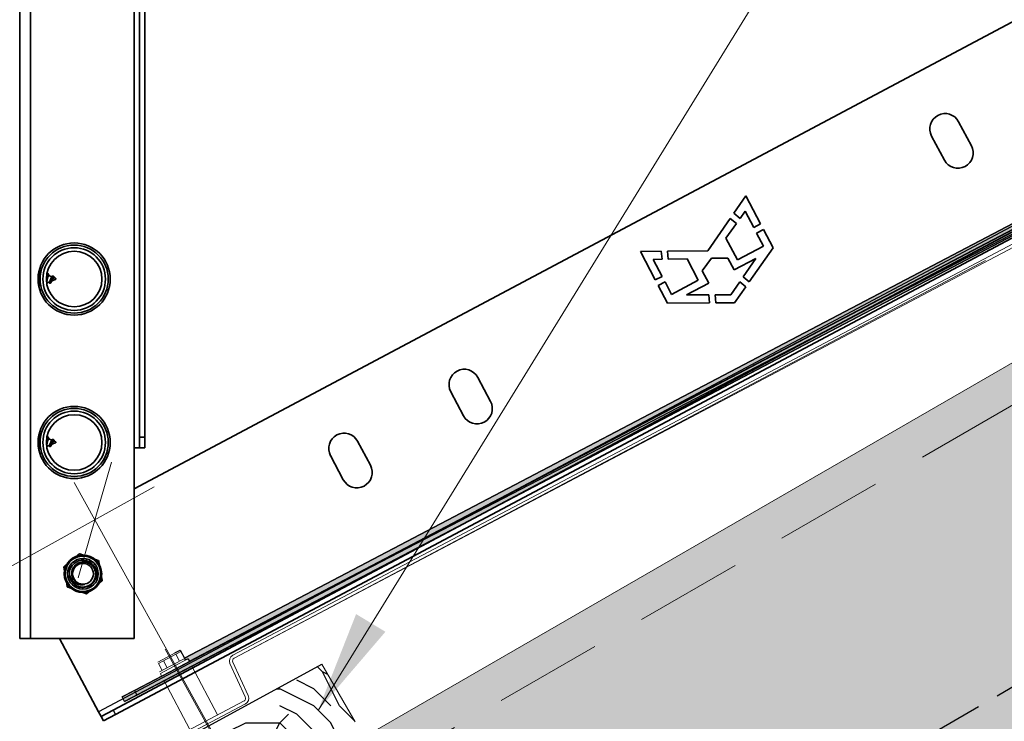
# Model space of a CAD drawing. Units: millimetres. Extents: x 29579 to 35879, y 30284 to 34739.
# Drawn here: x 33489 to 33779, y 30763 to 30969 of the extents above; entities that cross this region are included whole.
import ezdxf

# ---------------------------------------------------------------- set-up
doc = ezdxf.new("R2010")
doc.units = ezdxf.units.MM
doc.linetypes.add('CENTER', pattern=[50.8, 31.75, -6.35, 6.35, -6.35])
doc.linetypes.add('HIDDEN', pattern=[9.525, 6.35, -3.175])
doc.layers.add('Visible', color=7, linetype='Continuous', lineweight=35, true_color=0x22346e)
doc.layers.add('Visible Narrow', color=7, linetype='Continuous', lineweight=25, true_color=0x22346e)
doc.layers.add('осевые', color=6, linetype='CENTER')
doc.layers.add('Текст 1', color=4, linetype='Continuous')
doc.layers.add('размеры', color=7, linetype='Continuous', lineweight=18)
doc.styles.add('SPDS', font='CS_Gost2304.shx')
doc.dimstyles.new('1-20', dxfattribs={"dimscale": 100, "dimtxt": 2.5, "dimasz": 2.5, "dimexe": 1.25, "dimexo": 0.625, "dimtad": 1, "dimdec": 0, "dimlfac": 0.2, "dimrnd": 0.001, "dimdsep": 46, "dimtxsty": 'SPDS', "dimblk": 'OBLIQUE', "dimcen": 2.5, "dimdle": 2, "dimclrd": 256, "dimclre": 256, "dimadec": 0, "dimazin": 2, "dimtfac": 1, "dimtdec": 0, "dimtmove": 1, "dimatfit": 3, "dimldrblk": 'DOT', "dimfxl": 1.25, "dimtolj": 1, "dimtzin": 0, "dimlwd": -1, "dimlwe": -1, "dimarcsym": 0})

# ---------------------------------------------------------------- blocks, each defined once
blk = doc.blocks.new('_Oblique')
at = {"color": 0, "linetype": 'ByBlock', "lineweight": -2}
blk.add_line((-0.5, -0.5), (0.5, 0.5), dxfattribs=at)
blk = doc.blocks.new('*D29')
at = {"layer": 'Defpoints', "color": 0, "transparency": 16777216}
for p in [(33511.47, 30821.89), (33557.47, 30739.02), (33184.12, 30531.8)]:
    blk.add_point(p, dxfattribs=at)
at = {"layer": 'размеры', "transparency": 16777216}
for p, q in [((33120.64, 30604.97), (33528.96, 30831.6)), ((33554.44, 30744.48), (33505.41, 30832.82)), ((33181.09, 30537.27), (33132.06, 30625.61))]:
    blk.add_line(p, q, dxfattribs=at)
at = {"layer": 'размеры', "transparency": 16777216, "xscale": 25, "yscale": 25, "zscale": 25}
for p, rotation in [((33511.47, 30821.89), 29.03092989503907), ((33138.12, 30614.68), 209.030929895039)]:
    blk.add_blockref('_Oblique', p, dxfattribs=dict(at, rotation=rotation))
at = {"layer": 'размеры', "color": 0, "transparency": 16777216, "insert": (33315.45, 30735.13), "char_height": 25, "attachment_point": 5, "rotation": 29.0309, "style": 'SPDS'}
blk.add_mtext('\\A1;~500 мм', dxfattribs=at)
blk = doc.blocks.new('_Dot')
at = {"color": 0, "linetype": 'ByBlock', "lineweight": -2}
blk.add_line((-0.5, 0), (-1, 0), dxfattribs=at)
at = {"color": 0, "linetype": 'ByBlock', "const_width": 0.5}
blk.add_lwpolyline([(-0.25, 0, 1), (0.25, 0, 1)], format="xyb", close=True, dxfattribs=at)

msp = doc.modelspace()

# ---------------------------------------------------------------- hatches: boundary and pattern name
at = {"layer": 'Текст 1', "ltscale": 13.333333, "transparency": 33554460}
h = msp.add_hatch(color=0, dxfattribs=at)
h.set_gradient(color1=(128, 128, 128), color2=(107, 128, 125), name='INVSPHERICAL')
h.paths.add_polyline_path([(33947.08, 30868.54), (33947.08, 30963.95), (33197.55, 30531.22), (33197.55, 30435.81)])
h.paths.add_polyline_path([(33814.1, 30694.84), (33804.16, 30712.05), (33802.6, 30715.54), (33803.89, 30718.68), (33807.25, 30718.23), (33808.99, 30715.22), (33809.5, 30715.13), (33819.43, 30697.92), (33947.08, 30771.61), (33947.08, 30868.54), (33197.55, 30435.81), (33197.55, 30400.53), (33304.34, 30400.53)])
at = {"layer": 'Текст 1', "ltscale": 13.333333, "true_color": 0x005387, "transparency": 33554687}
for points in [[(33876.08, 30955.3), (33875.38, 30956.66), (33519.49, 30769.88), (33520.2, 30768.53)], [(33858.28, 30947.73), (33857.59, 30949.05), (33537.8, 30781.22), (33538.07, 30780.72), (33538.81, 30781.11, -0.050382), (33539.33, 30780.33)]]:
    msp.add_hatch(color=146, dxfattribs=at).paths.add_polyline_path(points)
at = {"layer": 'Текст 1', "lineweight": 25, "ltscale": 0.666667, "true_color": 0x7b550a, "transparency": 33554687}
h = msp.add_hatch(dxfattribs=at)
h.set_pattern_fill('ДЕРЕВО И ДЕРЕВЯННЫЕ ИЗДЕЛИЯ', color=46, scale=0.5, style=0, pattern_type=2)
h.set_pattern_definition([(0, (-85549.2, -74827.77), (50, 50), [15, -35]), (0, (-85549.2, -74825.27), (50, 50), [15, -35]), (0, (-85546.7, -74820.27), (50, 50), [10, -40]), (0, (-85544.2, -74815.27), (50, 50), [7.5, -42.5]), (0, (-85544.2, -74810.27), (50, 50), [5, -45]), (0, (-85541.7, -74797.77), (50, 50), [2.5, -47.5]), (0, (-85544.2, -74792.77), (50, 50), [7.5, -42.5]), (0, (-85544.2, -74787.77), (50, 50), [10, -40]), (90, (-85561.7, -74787.77), (-50, 50), [5, -45]), (90, (-85556.7, -74780.27), (-50, 50), [2.5, -47.5]), (90, (-85554.2, -74805.27), (-50, 50), [7.5, -42.5]), (90, (-85549.2, -74802.77), (-50, 50), [5, -45]), (90, (-85541.7, -74800.27), (-50, 50), [2.5, -47.5]), (90, (-85539.2, -74810.27), (-50, 50), [7, -43]), (90, (-85536.7, -74820.27), (-50, 50), [5, -45]), (90, (-85531.7, -74800.27), (-50, 50), [2.5, -47.5]), (90, (-85526.7, -74802.77), (-50, 50), [7.5, -42.5]), (90, (-85521.7, -74802.77), (-50, 50), [7.5, -42.5]), (45, (-85539.2, -74810.27), (0, 50), [7.071, -63.639678]), (45, (-85559.2, -74785.27), (0, 50), [7.071, -63.639678]), (45, (-85549.2, -74797.77), (0, 50), [7.071, -63.639678]), (45, (-85546.7, -74807.77), (0, 50), [7.071, -63.639678]), (45, (-85531.7, -74817.77), (0, 50), [7.071, -63.639678]), (45, (-85536.7, -74815.27), (0, 50), [10.6066, -60.104078]), (45, (-85551.7, -74792.77), (0, 50), [3.5355, -67.175178]), (45, (-85554.2, -74787.77), (0, 50), [3.5355, -67.175178]), (45, (-85534.2, -74787.77), (0, 50), [3.5355, -67.175178]), (45, (-85554.2, -74812.77), (0, 50), [3.5355, -67.175178]), (45, (-85526.7, -74795.27), (0, 50), [3.5355, -67.175178]), (45, (-85544.2, -74800.27), (0, 50), [3.5355, -67.175178]), (45, (-85539.2, -74795.27), (0, 50), [3.5355, -67.175178]), (135, (-85534.2, -74805.27), (-50, 4e-15), [3.5355, -67.175178]), (135, (-85534.2, -74822.77), (-50, 4e-15), [3.5355, -67.175178]), (135, (-85544.2, -74810.27), (-50, 4e-15), [3.5355, -67.175178]), (135, (-85536.7, -74800.27), (-50, 4e-15), [3.5355, -67.175178]), (135, (-85549.2, -74812.77), (-50, 4e-15), [3.5355, -67.175178]), (135, (-85529.2, -74812.77), (-50, 4e-15), [3.5355, -67.175178]), (135, (-85564.2, -74827.77), (-50, 4e-15), [3.5355, -67.175178]), (135, (-85561.7, -74825.27), (-50, 4e-15), [7.071, -63.639678]), (135, (-85559.2, -74822.77), (-50, 4e-15), [7.071, -63.639678]), (135, (-85554.2, -74822.77), (-50, 4e-15), [7.071, -63.639678]), (135, (-85551.7, -74817.77), (-50, 4e-15), [7.071, -63.639678]), (135, (-85531.7, -74797.77), (-50, 4e-15), [7.071, -63.639678]), (135, (-85521.7, -74822.77), (-50, 4e-15), [7.071, -63.639678]), (135, (-85519.2, -74782.77), (-50, 4e-15), [7.071, -63.639678]), (135, (-85519.2, -74787.77), (-50, 4e-15), [7.071, -63.639678]), (135, (-85524.2, -74790.27), (-50, 4e-15), [7.071, -63.639678]), (135, (-85559.2, -74790.27), (-50, 4e-15), [10.6066, -60.104078]), (135, (-85526.7, -74795.27), (-50, 4e-15), [10.6066, -60.104078]), (26.565051, (-85554.201, -74780.271), (50, 2e-08), [5.59, -106.213399]), (26.565051, (-85554.201, -74805.271), (50, 2e-08), [5.59, -106.213399]), (26.565051, (-85549.201, -74790.271), (50, 2e-08), [5.59, -106.213399]), (26.565051, (-85534.201, -74825.271), (50, 2e-08), [5.59, -106.213399]), (26.565051, (-85536.701, -74820.271), (50, 2e-08), [5.59, -106.213399]), (26.565051, (-85551.701, -74810.271), (50, 2e-08), [5.59, -106.213399]), (26.565051, (-85551.701, -74785.271), (50, 2e-08), [5.59, -106.213399]), (26.565051, (-85536.701, -74800.271), (50, 2e-08), [11.18, -100.623399]), (63.434949, (-85536.701, -74792.771), (3e-09, 50), [5.59, -106.213399]), (63.434949, (-85529.201, -74807.771), (3e-09, 50), [5.59, -106.213399]), (63.434949, (-85554.201, -74797.771), (3e-09, 50), [5.59, -106.213399]), (63.434949, (-85564.201, -74795.271), (3e-09, 50), [5.59, -106.213399]), (63.434949, (-85534.201, -74805.271), (3e-09, 50), [5.59, -106.213399]), (63.434949, (-85539.201, -74805.271), (3e-09, 50), [5.59, -106.213399]), (63.434949, (-85559.201, -74797.771), (3e-09, 50), [11.18, -100.623399]), (63.434949, (-85521.701, -74815.271), (3e-09, 50), [11.18, -100.623399]), (63.434949, (-85526.701, -74812.771), (3e-09, 50), [11.18, -100.623399]), (116.565051, (-85566.701, -74820.271), (-2e-08, 50), [5.59, -106.213399]), (116.565051, (-85566.701, -74792.771), (-2e-08, 50), [5.59, -106.213399]), (116.565051, (-85556.701, -74827.771), (-2e-08, 50), [5.59, -106.213399]), (116.565051, (-85561.701, -74782.771), (-2e-08, 50), [5.59, -106.213399]), (116.565051, (-85556.701, -74812.771), (-2e-08, 50), [5.59, -106.213399]), (116.565051, (-85546.701, -74807.771), (-2e-08, 50), [5.59, -106.213399]), (116.565051, (-85541.701, -74797.771), (-2e-08, 50), [5.59, -106.213399]), (116.565051, (-85564.201, -74817.771), (-2e-08, 50), [5.59, -106.213399]), (116.565051, (-85551.701, -74810.271), (-2e-08, 50), [5.59, -106.213399]), (116.565051, (-85536.701, -74815.271), (-2e-08, 50), [5.59, -106.213399]), (116.565051, (-85531.701, -74810.271), (-2e-08, 50), [5.59, -106.213399]), (116.565051, (-85521.701, -74795.271), (-2e-08, 50), [5.59, -106.213399]), (116.565051, (-85559.201, -74780.271), (-2e-08, 50), [5.59, -106.213399]), (116.565051, (-85566.701, -74782.771), (-2e-08, 50), [11.18, -100.623399]), (116.565051, (-85559.201, -74817.771), (-2e-08, 50), [11.18, -100.623399]), (153.434949, (-85566.701, -74825.271), (-50, 2e-08), [5.59, -106.213399]), (153.434949, (-85524.201, -74827.771), (-50, 2e-08), [5.59, -106.213399]), (153.434949, (-85526.701, -74802.771), (-50, 2e-08), [5.59, -106.213399]), (153.434949, (-85546.701, -74820.271), (-50, 2e-08), [5.59, -106.213399]), (153.434949, (-85549.201, -74825.271), (-50, 2e-08), [5.59, -106.213399]), (153.434949, (-85544.201, -74815.271), (-50, 2e-08), [5.59, -106.213399]), (153.434949, (-85529.201, -74785.271), (-50, 2e-08), [5.59, -106.213399]), (153.434949, (-85524.201, -74782.771), (-50, 2e-08), [11.18, -100.623399])])
h.paths.add_polyline_path([(33509.08, 30741.84), (33519.8, 30723.29), (33576.26, 30755.76), (33587.98, 30762.53), (33578.17, 30779.54), (33546.1, 30762.04), (33551.19, 30752.54), (33551.79, 30748.34), (33548.62, 30751.17), (33543.55, 30760.65)])

# ---------------------------------------------------------------- linework, layer by layer
at = {"layer": 'Visible', "color": 159, "true_color": 0x22346e}
for p, q in [((33489.41, 30787.03), (33489.41, 31747.03)), ((33492.61, 30787.03), (33492.61, 31747.03)), ((33523.01, 31270.5), (33523.01, 30843.03)), ((33524.61, 30846.23), (33524.61, 31269.02)), ((33526.21, 30846.23), (33526.21, 31267.54)), ((33495.07, 30894.38), (33494.94, 30894.38)), ((33495.73, 30895.16), (33495.57, 30895.16)), ((33497.56, 30894.34), (33497.43, 30894.34)), ((33498.04, 30891.75), (33497.33, 30891.46)), ((33498.84, 30893.32), (33497.97, 30893.68)), ((33498.44, 30891.47), (33498.18, 30891.47)), ((33499.95, 30892.54), (33498.87, 30892.1)), ((33499.66, 30892.97), (33499.51, 30893.23)), ((33499.95, 30892.85), (33499.66, 30892.97)), ((33499.95, 30892.54), (33499.95, 30892.85)), ((33495.54, 30891.02), (33495.31, 30891.02)), ((33495.07, 30846.38), (33494.94, 30846.38)), ((33495.73, 30847.16), (33495.57, 30847.16)), ((33497.56, 30846.34), (33497.43, 30846.34)), ((33498.84, 30845.32), (33497.97, 30845.68)), ((33499.66, 30844.97), (33499.51, 30845.23)), ((33499.95, 30844.85), (33499.66, 30844.97)), ((33499.95, 30844.54), (33499.95, 30844.85)), ((33524.61, 30843.03), (33524.61, 30846.23)), ((33526.21, 30846.23), (33524.61, 30846.23)), ((33526.21, 30846.23), (33526.21, 30843.03)), ((33495.54, 30843.02), (33495.31, 30843.02)), ((33498.04, 30843.75), (33497.33, 30843.46)), ((33498.44, 30843.47), (33498.18, 30843.47)), ((33499.95, 30844.54), (33498.87, 30844.1)), ((33523.01, 30843.03), (33523.01, 30787.03)), ((33524.61, 30843.03), (33523.01, 30843.03)), ((33524.61, 30843.03), (33526.21, 30843.03)), ((33492.61, 30787.03), (33489.41, 30787.03)), ((33523.01, 30787.03), (33492.61, 30787.03))]:
    msp.add_line(p, q, dxfattribs=at)
at = {"layer": 'Visible', "extrusion": (-5.84385e-13, -1.03043e-13, -1)}
for p, q in [((33523.01, 30831.02), (33824.15, 30991.14)), ((33516.84, 30766.01), (33871.78, 30954.74)), ((33517.54, 30764.68), (33872.48, 30953.41)), ((33765.26, 30938.87), (33769.02, 30931.81)), ((33761.07, 30927.58), (33757.31, 30934.65)), ((33699.22, 30911.97), (33702.77, 30917.09)), ((33702.77, 30917.09), (33707.09, 30908.82)), ((33701.06, 30910.45), (33699.22, 30911.97)), ((33702.57, 30912.56), (33701.06, 30910.45)), ((33705.07, 30907.77), (33702.57, 30912.56)), ((33691.55, 30900.92), (33698.17, 30910.45)), ((33699.98, 30908.95), (33696.91, 30904.68)), ((33698.17, 30910.45), (33699.98, 30908.95)), ((33707.09, 30908.82), (33705.07, 30907.77)), ((33705.91, 30906.16), (33707.94, 30907.21)), ((33707.93, 30902.27), (33705.91, 30906.16)), ((33707.94, 30907.21), (33710.75, 30901.84)), ((33696.91, 30904.68), (33700.34, 30898.24)), ((33671.76, 30900.75), (33677.9, 30900.8)), ((33676.12, 30892.38), (33671.76, 30900.75)), ((33677.9, 30900.8), (33678.13, 30898.47)), ((33679.7, 30900.82), (33691.55, 30900.92)), ((33679.93, 30898.51), (33679.7, 30900.82)), ((33700.34, 30898.24), (33707.93, 30902.27)), ((33710.75, 30901.84), (33703.73, 30891.81)), ((33678.13, 30898.47), (33675.55, 30898.42)), ((33675.55, 30898.42), (33678.15, 30893.43)), ((33685.52, 30898.62), (33679.93, 30898.51)), ((33688.77, 30892.31), (33685.52, 30898.62)), ((33692.67, 30898.8), (33689.9, 30895.07)), ((33697.46, 30898.75), (33692.67, 30898.8)), ((33699.29, 30895.3), (33697.46, 30898.75)), ((33705.65, 30898.68), (33699.29, 30895.3)), ((33701.95, 30893.28), (33705.65, 30898.68)), ((33689.9, 30895.07), (33691.83, 30891.45)), ((33678.15, 30893.43), (33676.12, 30892.38)), ((33676.97, 30890.74), (33679, 30891.8)), ((33679, 30891.8), (33680.91, 30888.13)), ((33680.91, 30888.13), (33688.77, 30892.31)), ((33691.83, 30891.45), (33685.3, 30887.97)), ((33698.31, 30887.99), (33700.93, 30891.8)), ((33700.93, 30891.8), (33702.7, 30890.33)), ((33703.73, 30891.81), (33701.95, 30893.28)), ((33679.7, 30885.51), (33676.97, 30890.74)), ((33702.7, 30890.33), (33699.45, 30885.68)), ((33692.08, 30885.62), (33679.7, 30885.51)), ((33685.3, 30887.97), (33691.89, 30887.98)), ((33691.89, 30887.98), (33692.08, 30885.62)), ((33693.72, 30887.98), (33698.31, 30887.99)), ((33693.91, 30885.63), (33693.72, 30887.98)), ((33699.45, 30885.68), (33693.91, 30885.63)), ((33623.99, 30863.76), (33627.74, 30856.69)), ((33619.8, 30852.47), (33616.04, 30859.53)), ((33588.67, 30844.98), (33592.43, 30837.91)), ((33584.48, 30833.69), (33580.72, 30840.75)), ((33512.6, 30765.46), (33501.13, 30787.03)), ((33512.6, 30765.46), (33513.3, 30764.13)), ((33516.84, 30766.01), (33513.3, 30764.13)), ((33514.01, 30762.81), (33513.3, 30764.13)), ((33514.01, 30762.81), (33517.54, 30764.68))]:
    msp.add_line(p, q, dxfattribs=at)
at = {"layer": 'Visible', "color": 159, "true_color": 0x22346e}
for centre, radius in [((33505.41, 30892.63), 10.6), ((33505.41, 30892.63), 10), ((33505.41, 30892.63), 9.2), ((33505.41, 30844.63), 10.6), ((33505.41, 30844.63), 10), ((33505.41, 30844.63), 9.2)]:
    msp.add_circle(centre, radius, dxfattribs=at)
at = {"layer": 'Visible', "color": 159, "true_color": 0x22346e, "extrusion": (0, 0, -1)}
for centre in [(-33505.41, 30892.63), (-33505.41, 30844.63)]:
    msp.add_circle(centre, 8.16, dxfattribs=at)
at = {"layer": 'Visible', "extrusion": (-5.934e-13, 0, -1)}
for radius in [5.5, 4.5, 3.06]:
    msp.add_circle((-33508, 30806.05, 0), radius, dxfattribs=at)
at = {"layer": 'Visible', "extrusion": (-5.84385e-13, -1.03043e-13, -1)}
for centre, start, end in [((-33761.29, 30936.76, 0), 332, 152), ((-33765.04, 30929.69, 0), 152, 332), ((-33620.02, 30861.64, 0), 332, 152), ((-33623.77, 30854.58, 0), 152, 332), ((-33584.7, 30842.86, 0), 332, 152), ((-33588.45, 30835.8, 0), 152, 332)]:
    msp.add_arc(centre, 4.5, start, end, dxfattribs=at)
at = {"layer": 'Visible', "color": 159, "true_color": 0x22346e, "extrusion": (0, 0, -1)}
for centre, radius, start, end in [((-33499.89, 30892.7), 0.168, 112.5, 247.5), ((-33499.89, 30844.7), 0.168, 112.5, 247.5), ((-33508, 30806.05), 5.2, 50, 110), ((-33508, 30806.05), 5.2, 110, 170), ((-33508, 30806.05), 5.2, 290, 350), ((-33508, 30806.05), 5.2, 170, 230), ((-33508, 30806.05), 5.2, 230, 290)]:
    msp.add_arc(centre, radius, start, end, dxfattribs=at)
at = {"layer": 'Visible', "color": 159, "true_color": 0x22346e}
msp.add_arc((33508, 30806.05), 5.2, 130, 190, dxfattribs=at)
at = {"layer": 'Visible', "extrusion": (-5.934e-13, 0, -1)}
for radius, start, end in [(4, 315, 0), (3.19, 260.9475, 305.9475)]:
    msp.add_arc((-33508, 30806.05, 0), radius, start, end, dxfattribs=at)
at = {"layer": 'Visible', "color": 159, "true_color": 0x22346e}
for points, knots in [([(33495.01, 30894.29), (33495.01, 30894.28), (33495.01, 30894.27), (33494.96, 30894.19), (33494.92, 30894.08), (33494.88, 30893.94), (33494.88, 30893.93), (33494.88, 30893.92)], [-2.84134786, -2.84134786, -2.84134786, -2.84134786, -2.83353028, -2.83353028, -2.76270469, -2.76270469, -2.75916168, -2.75916168, -2.75916168, -2.75916168]), ([(33497.32, 30893.72), (33497.33, 30893.75), (33497.37, 30893.94), (33497.47, 30894.32), (33497.57, 30894.39), (33497.65, 30894.27)], [0.61871114, 0.61871114, 0.61871114, 0.61871114, 0.625, 0.65625, 0.71468559, 0.71468559, 0.71468559, 0.71468559]), ([(33495.37, 30891.11), (33495.4, 30891.16), (33495.43, 30891.22), (33495.46, 30891.34), (33495.47, 30891.37), (33495.48, 30891.4)], [-0.3822833, -0.3822833, -0.3822833, -0.3822833, -0.32590001, -0.32590001, -0.30506579, -0.30506579, -0.30506579, -0.30506579]), ([(33497.3, 30891.71), (33497.32, 30891.78), (33497.35, 30891.86), (33497.39, 30892.01), (33497.4, 30892.08), (33497.45, 30892.3), (33497.49, 30892.45), (33497.56, 30892.74), (33497.59, 30892.89), (33497.66, 30893.16), (33497.7, 30893.28), (33497.77, 30893.49), (33497.81, 30893.57), (33497.86, 30893.64), (33497.88, 30893.66), (33497.92, 30893.68), (33497.94, 30893.69), (33497.97, 30893.68)], [0.4751211, 0.4751211, 0.4751211, 0.4751211, 0.5158459, 0.5158459, 0.5462195, 0.5462195, 0.6054124, 0.6054124, 0.6577327, 0.6577327, 0.7071858, 0.7071858, 0.7591247, 0.7591247, 0.7850336, 0.7850336, 0.821126, 0.821126, 0.821126, 0.821126]), ([(33498.74, 30893.19), (33498.72, 30893.17), (33498.7, 30893.14), (33498.66, 30893.08), (33498.64, 30893.04), (33498.6, 30892.95), (33498.58, 30892.91), (33498.53, 30892.77), (33498.49, 30892.68), (33498.43, 30892.53), (33498.41, 30892.47), (33498.35, 30892.3), (33498.31, 30892.19), (33498.23, 30892.01), (33498.19, 30891.93), (33498.12, 30891.81), (33498.08, 30891.77), (33498.04, 30891.75)], [0.0036138, 0.0036138, 0.0036138, 0.0036138, 0.0211321, 0.0211321, 0.042077, 0.042077, 0.0625759, 0.0625759, 0.0986595, 0.0986595, 0.1231522, 0.1231522, 0.1676627, 0.1676627, 0.2127153, 0.2127153, 0.2606048, 0.2606048, 0.2606048, 0.2606048]), ([(33498.09, 30891.53), (33498.11, 30891.51), (33498.2, 30891.42), (33498.35, 30891.58), (33498.59, 30892.44), (33498.78, 30893.16), (33498.89, 30893.38), (33498.9, 30893.39)], [0.8650712, 0.8650712, 0.8650712, 0.8650712, 0.875, 0.90625, 0.9375, 0.9765625, 0.9776412, 0.9776412, 0.9776412, 0.9776412]), ([(33498.44, 30891.47), (33498.49, 30891.47), (33498.62, 30891.62), (33498.84, 30892.44), (33499.05, 30893.23), (33499.21, 30893.49), (33499.26, 30893.51), (33499.29, 30893.52)], [0.8800674, 0.8800674, 0.8800674, 0.8800674, 0.90625, 0.9375, 0.9765625, 0.984375, 0.9934078, 0.9934078, 0.9934078, 0.9934078]), ([(33498.77, 30893.23), (33498.77, 30893.24), (33498.78, 30893.25), (33498.79, 30893.26), (33498.79, 30893.26), (33498.8, 30893.27), (33498.8, 30893.27), (33498.81, 30893.28), (33498.81, 30893.28), (33498.82, 30893.29), (33498.83, 30893.31), (33498.85, 30893.33), (33498.86, 30893.34), (33498.87, 30893.36), (33498.88, 30893.37), (33498.9, 30893.39)], [0.000055322, 0.000055322, 0.000055322, 0.000055322, 0.0001155011, 0.0001155011, 0.0001155011, 0.0001470534, 0.0001470534, 0.0001470534, 0.0001848017, 0.0001848017, 0.0001848017, 0.0002887941, 0.0002887941, 0.0002887941, 0.0003696034, 0.0003696034, 0.0003696034, 0.0003696034]), ([(33498.9, 30893.39), (33498.91, 30893.41), (33498.93, 30893.44), (33498.98, 30893.47), (33499.01, 30893.48), (33499.11, 30893.51), (33499.19, 30893.51), (33499.29, 30893.52)], [0, 0, 0, 0, 0.0001898079, 0.0001898079, 0.0003796158, 0.0003796158, 0.0007592317, 0.0007592317, 0.0007592317, 0.0007592317]), ([(33498.94, 30892.2), (33498.97, 30892.24), (33499, 30892.29), (33499.07, 30892.41), (33499.1, 30892.48), (33499.16, 30892.58), (33499.18, 30892.63), (33499.23, 30892.72), (33499.25, 30892.75), (33499.29, 30892.81), (33499.31, 30892.83), (33499.34, 30892.88), (33499.36, 30892.9), (33499.4, 30892.93), (33499.42, 30892.95), (33499.46, 30892.97), (33499.48, 30892.98), (33499.51, 30892.99), (33499.53, 30893), (33499.58, 30893), (33499.6, 30892.99), (33499.63, 30892.99), (33499.63, 30892.98), (33499.64, 30892.98), (33499.64, 30892.98), (33499.65, 30892.98), (33499.65, 30892.98), (33499.66, 30892.98), (33499.66, 30892.97), (33499.66, 30892.97)], [1.1360946, 1.1360946, 1.1360946, 1.1360946, 1.157063, 1.157063, 1.1821362, 1.1821362, 1.2043611, 1.2043611, 1.222327, 1.222327, 1.2344967, 1.2344967, 1.2482336, 1.2482336, 1.2616912, 1.2616912, 1.2748931, 1.2748931, 1.2854877, 1.2854877, 1.2959507, 1.2959507, 1.2980905, 1.2980905, 1.2996264, 1.2996264, 1.300771, 1.300771, 1.3019672, 1.3019672, 1.3019672, 1.3019672]), ([(33499.29, 30893.52), (33499.31, 30893.5), (33499.32, 30893.48), (33499.36, 30893.43), (33499.38, 30893.41), (33499.4, 30893.38)], [0, 0, 0, 0, 0.01237365, 0.01237365, 0.02475383, 0.02475383, 0.02475383, 0.02475383]), ([(33499.4, 30893.38), (33499.41, 30893.36), (33499.43, 30893.33), (33499.47, 30893.28), (33499.49, 30893.26), (33499.51, 30893.23)], [-0.02607191, -0.02607191, -0.02607191, -0.02607191, -0.01303196, -0.01303196, 0, 0, 0, 0]), ([(33495.01, 30846.29), (33495.01, 30846.28), (33495.01, 30846.27), (33494.96, 30846.19), (33494.92, 30846.08), (33494.88, 30845.94), (33494.88, 30845.93), (33494.88, 30845.92)], [-2.84134786, -2.84134786, -2.84134786, -2.84134786, -2.83353028, -2.83353028, -2.76270469, -2.76270469, -2.75916168, -2.75916168, -2.75916168, -2.75916168]), ([(33497.3, 30843.71), (33497.32, 30843.78), (33497.35, 30843.86), (33497.39, 30844.01), (33497.4, 30844.08), (33497.45, 30844.3), (33497.49, 30844.45), (33497.56, 30844.74), (33497.59, 30844.89), (33497.66, 30845.16), (33497.7, 30845.28), (33497.77, 30845.49), (33497.81, 30845.57), (33497.86, 30845.64), (33497.88, 30845.66), (33497.92, 30845.68), (33497.94, 30845.69), (33497.97, 30845.68)], [0.4751211, 0.4751211, 0.4751211, 0.4751211, 0.5158459, 0.5158459, 0.5462195, 0.5462195, 0.6054124, 0.6054124, 0.6577327, 0.6577327, 0.7071858, 0.7071858, 0.7591247, 0.7591247, 0.7850336, 0.7850336, 0.821126, 0.821126, 0.821126, 0.821126]), ([(33497.32, 30845.72), (33497.33, 30845.75), (33497.37, 30845.94), (33497.47, 30846.32), (33497.57, 30846.39), (33497.65, 30846.27)], [0.61871114, 0.61871114, 0.61871114, 0.61871114, 0.625, 0.65625, 0.71468559, 0.71468559, 0.71468559, 0.71468559]), ([(33498.74, 30845.19), (33498.72, 30845.17), (33498.7, 30845.14), (33498.66, 30845.08), (33498.64, 30845.04), (33498.6, 30844.95), (33498.58, 30844.91), (33498.53, 30844.77), (33498.49, 30844.68), (33498.43, 30844.53), (33498.41, 30844.47), (33498.35, 30844.3), (33498.31, 30844.19), (33498.23, 30844.01), (33498.19, 30843.93), (33498.12, 30843.81), (33498.08, 30843.77), (33498.04, 30843.75)], [0.0036138, 0.0036138, 0.0036138, 0.0036138, 0.0211321, 0.0211321, 0.042077, 0.042077, 0.0625759, 0.0625759, 0.0986595, 0.0986595, 0.1231522, 0.1231522, 0.1676627, 0.1676627, 0.2127153, 0.2127153, 0.2606048, 0.2606048, 0.2606048, 0.2606048]), ([(33498.09, 30843.54), (33498.11, 30843.51), (33498.2, 30843.42), (33498.35, 30843.58), (33498.59, 30844.44), (33498.78, 30845.16), (33498.89, 30845.38), (33498.9, 30845.39)], [0.8650712, 0.8650712, 0.8650712, 0.8650712, 0.875, 0.90625, 0.9375, 0.9765625, 0.9776412, 0.9776412, 0.9776412, 0.9776412]), ([(33498.44, 30843.47), (33498.49, 30843.47), (33498.62, 30843.62), (33498.84, 30844.44), (33499.05, 30845.23), (33499.21, 30845.49), (33499.26, 30845.51), (33499.29, 30845.52)], [0.8800674, 0.8800674, 0.8800674, 0.8800674, 0.90625, 0.9375, 0.9765625, 0.984375, 0.9934078, 0.9934078, 0.9934078, 0.9934078]), ([(33498.77, 30845.23), (33498.77, 30845.24), (33498.78, 30845.25), (33498.79, 30845.26), (33498.79, 30845.26), (33498.8, 30845.27), (33498.8, 30845.27), (33498.81, 30845.28), (33498.81, 30845.28), (33498.82, 30845.29), (33498.83, 30845.31), (33498.85, 30845.33), (33498.86, 30845.34), (33498.87, 30845.36), (33498.88, 30845.37), (33498.9, 30845.39)], [0.000055322, 0.000055322, 0.000055322, 0.000055322, 0.0001155011, 0.0001155011, 0.0001155011, 0.0001470534, 0.0001470534, 0.0001470534, 0.0001848017, 0.0001848017, 0.0001848017, 0.0002887941, 0.0002887941, 0.0002887941, 0.0003696034, 0.0003696034, 0.0003696034, 0.0003696034]), ([(33498.9, 30845.39), (33498.91, 30845.41), (33498.93, 30845.44), (33498.98, 30845.47), (33499.01, 30845.48), (33499.11, 30845.51), (33499.19, 30845.51), (33499.29, 30845.52)], [0, 0, 0, 0, 0.0001898079, 0.0001898079, 0.0003796158, 0.0003796158, 0.0007592317, 0.0007592317, 0.0007592317, 0.0007592317]), ([(33498.94, 30844.2), (33498.97, 30844.24), (33499, 30844.29), (33499.07, 30844.41), (33499.1, 30844.48), (33499.16, 30844.58), (33499.18, 30844.63), (33499.23, 30844.72), (33499.25, 30844.75), (33499.29, 30844.81), (33499.31, 30844.83), (33499.34, 30844.88), (33499.36, 30844.9), (33499.4, 30844.93), (33499.42, 30844.95), (33499.46, 30844.97), (33499.48, 30844.98), (33499.51, 30844.99), (33499.53, 30845), (33499.58, 30845), (33499.6, 30844.99), (33499.63, 30844.99), (33499.63, 30844.98), (33499.64, 30844.98), (33499.64, 30844.98), (33499.65, 30844.98), (33499.65, 30844.98), (33499.66, 30844.98), (33499.66, 30844.97), (33499.66, 30844.97)], [1.1360946, 1.1360946, 1.1360946, 1.1360946, 1.157063, 1.157063, 1.1821362, 1.1821362, 1.2043611, 1.2043611, 1.222327, 1.222327, 1.2344967, 1.2344967, 1.2482336, 1.2482336, 1.2616912, 1.2616912, 1.2748931, 1.2748931, 1.2854877, 1.2854877, 1.2959507, 1.2959507, 1.2980905, 1.2980905, 1.2996264, 1.2996264, 1.300771, 1.300771, 1.3019672, 1.3019672, 1.3019672, 1.3019672]), ([(33499.29, 30845.52), (33499.31, 30845.5), (33499.32, 30845.48), (33499.36, 30845.43), (33499.38, 30845.41), (33499.4, 30845.38)], [0, 0, 0, 0, 0.01237365, 0.01237365, 0.02475383, 0.02475383, 0.02475383, 0.02475383]), ([(33499.4, 30845.38), (33499.41, 30845.36), (33499.43, 30845.33), (33499.47, 30845.28), (33499.49, 30845.26), (33499.51, 30845.23)], [-0.02607191, -0.02607191, -0.02607191, -0.02607191, -0.01303196, -0.01303196, 0, 0, 0, 0]), ([(33495.37, 30843.11), (33495.4, 30843.16), (33495.43, 30843.22), (33495.46, 30843.34), (33495.47, 30843.37), (33495.48, 30843.4)], [-0.3822833, -0.3822833, -0.3822833, -0.3822833, -0.32590001, -0.32590001, -0.30506579, -0.30506579, -0.30506579, -0.30506579])]:
    msp.add_open_spline(points, degree=3, knots=knots, dxfattribs=at)
for points, weights, knots in [([(33495.57, 30895.16), (33495.47, 30895.16), (33495.37, 30894.69), (33495.27, 30894.22), (33495.17, 30893.46), (33495.06, 30892.7), (33494.96, 30891.94), (33494.93, 30891.66), (33494.89, 30891.41)], [1, 0.951056516295, 1, 0.951056516295, 1, 0.951056516295, 1, 0.981373306512, 0.976924341458], [0, 0, 0, 0.02, 0.02, 0.04, 0.04, 0.06, 0.06, 0.06761151, 0.06761151, 0.06761151]), ([(33495.63, 30894.74), (33495.63, 30894.71), (33495.62, 30894.69), (33495.52, 30894.22), (33495.42, 30893.46), (33495.32, 30892.7), (33495.22, 30891.94), (33495.12, 30891.18), (33495.01, 30890.71), (33495.01, 30890.69), (33495, 30890.67)], [0.994797057505, 0.997243254894, 1, 0.951056516295, 1, 0.951056516295, 1, 0.951056516295, 1, 0.997561241438, 0.995365520064], [0.02148994, 0.02148994, 0.02148994, 0.02277261, 0.02277261, 0.04554522, 0.04554522, 0.06831782, 0.06831782, 0.09109043, 0.09109043, 0.09222515, 0.09222515, 0.09222515]), ([(33495.57, 30847.16), (33495.47, 30847.16), (33495.37, 30846.69), (33495.27, 30846.22), (33495.17, 30845.46), (33495.06, 30844.7), (33494.96, 30843.94), (33494.93, 30843.66), (33494.89, 30843.41)], [1, 0.951056516295, 1, 0.951056516295, 1, 0.951056516295, 1, 0.981373306512, 0.976924341458], [0, 0, 0, 0.02, 0.02, 0.04, 0.04, 0.06, 0.06, 0.06761151, 0.06761151, 0.06761151]), ([(33495.63, 30846.74), (33495.63, 30846.71), (33495.62, 30846.69), (33495.52, 30846.22), (33495.42, 30845.46), (33495.32, 30844.7), (33495.22, 30843.94), (33495.12, 30843.18), (33495.01, 30842.71), (33495.01, 30842.69), (33495, 30842.67)], [0.994797057505, 0.997243254894, 1, 0.951056516295, 1, 0.951056516295, 1, 0.951056516295, 1, 0.997561241438, 0.995365520064], [0.02148994, 0.02148994, 0.02148994, 0.02277261, 0.02277261, 0.04554522, 0.04554522, 0.06831782, 0.06831782, 0.09109043, 0.09109043, 0.09222515, 0.09222515, 0.09222515])]:
    msp.add_rational_spline(points, weights, degree=2, knots=knots, dxfattribs=at)
for points in [[(33495.5, 30895.09), (33495.34, 30894.82), (33495.18, 30894.55), (33495.01, 30894.29)], [(33498.01, 30893.66), (33497.89, 30893.86), (33497.77, 30894.06), (33497.65, 30894.27)], [(33495.03, 30890.55), (33495.14, 30890.74), (33495.25, 30890.92), (33495.37, 30891.11)], [(33497.97, 30891.72), (33498.01, 30891.66), (33498.05, 30891.6), (33498.09, 30891.53)], [(33498.56, 30891.57), (33498.68, 30891.79), (33498.8, 30892), (33498.94, 30892.2)], [(33498.77, 30893.23), (33498.76, 30893.22), (33498.75, 30893.2), (33498.74, 30893.19)], [(33498.91, 30893.42), (33498.87, 30893.35), (33498.82, 30893.29), (33498.77, 30893.23)], [(33498.77, 30893.23), (33498.77, 30893.23), (33498.77, 30893.23), (33498.77, 30893.23)], [(33495.5, 30847.09), (33495.34, 30846.82), (33495.18, 30846.55), (33495.01, 30846.29)], [(33498.01, 30845.66), (33497.89, 30845.86), (33497.77, 30846.06), (33497.65, 30846.27)], [(33498.77, 30845.23), (33498.76, 30845.22), (33498.75, 30845.2), (33498.74, 30845.19)], [(33498.91, 30845.42), (33498.87, 30845.35), (33498.82, 30845.29), (33498.77, 30845.23)], [(33498.77, 30845.23), (33498.77, 30845.23), (33498.77, 30845.23), (33498.77, 30845.23)], [(33495.03, 30842.55), (33495.14, 30842.74), (33495.25, 30842.92), (33495.37, 30843.11)], [(33497.97, 30843.72), (33498.01, 30843.66), (33498.05, 30843.6), (33498.09, 30843.54)], [(33498.56, 30843.57), (33498.68, 30843.79), (33498.8, 30844), (33498.94, 30844.2)]]:
    msp.add_open_spline(points, degree=3, dxfattribs=at)
for points, weights in [([(33506.96, 30811.96), (33505.73, 30810.93), (33504.66, 30810.03)], [1.70731703596, 1.83937846828, 1.83937846828]), ([(33509.78, 30810.94), (33508.47, 30811.41), (33506.96, 30811.96)], [1.83937846828, 1.83937846828, 1.70731703596]), ([(33512.6, 30809.91), (33511.09, 30810.46), (33509.78, 30810.94)], [1.70731703596, 1.83937846828, 1.83937846828]), ([(33504.66, 30810.03), (33503.59, 30809.14), (33502.36, 30808.1)], [1.83937846828, 1.83937846828, 1.70731703596]), ([(33502.36, 30808.1), (33502.64, 30806.52), (33502.88, 30805.15)], [1.70731703596, 1.83937846828, 1.83937846828]), ([(33513.12, 30806.95), (33512.88, 30808.32), (33512.6, 30809.91)], [1.83937846828, 1.83937846828, 1.70731703596]), ([(33502.88, 30805.15), (33503.12, 30803.77), (33503.4, 30802.19)], [1.83937846828, 1.83937846828, 1.70731703596]), ([(33513.65, 30804), (33513.37, 30805.58), (33513.12, 30806.95)], [1.70731703596, 1.83937846828, 1.83937846828]), ([(33503.4, 30802.19), (33504.92, 30801.64), (33506.22, 30801.16)], [1.70731703596, 1.83937846828, 1.83937846828]), ([(33509.05, 30800.14), (33510.28, 30801.17), (33511.35, 30802.07)], [1.70731703596, 1.83937846828, 1.83937846828]), ([(33511.35, 30802.07), (33512.41, 30802.96), (33513.65, 30804)], [1.83937846828, 1.83937846828, 1.70731703596]), ([(33506.22, 30801.16), (33507.53, 30800.69), (33509.05, 30800.14)], [1.83937846828, 1.83937846828, 1.70731703596])]:
    msp.add_rational_spline(points, weights, degree=2, dxfattribs=at)
at = {"layer": 'Visible'}
for points, knots in [([(33504, 30806.05), (33504, 30806.55), (33504.1, 30807.05), (33504.47, 30807.99), (33504.74, 30808.42), (33505.44, 30809.16), (33505.86, 30809.47), (33506.81, 30809.9), (33507.33, 30810.03), (33508.38, 30810.06), (33508.89, 30809.98), (33509.88, 30809.62), (33510.33, 30809.34), (33511.1, 30808.63), (33511.41, 30808.21), (33511.85, 30807.27), (33511.98, 30806.74), (33512.02, 30805.7), (33511.94, 30805.19), (33511.59, 30804.2), (33511.31, 30803.74), (33510.61, 30802.97), (33510.19, 30802.66), (33509.25, 30802.21), (33508.72, 30802.08), (33507.68, 30802.03), (33507.17, 30802.1), (33506.18, 30802.45), (33505.72, 30802.72), (33505.27, 30803.13), (33505.22, 30803.17), (33505.17, 30803.22)], [-18.22752, -18.22752, -18.22752, -18.22752, -18.07636, -18.07636, -17.924781, -17.924781, -17.770769, -17.770769, -17.610774, -17.610774, -17.456845, -17.456845, -17.296956, -17.296956, -17.14311, -17.14311, -16.983328, -16.983328, -16.829562, -16.829562, -16.669887, -16.669887, -16.516199, -16.516199, -16.356632, -16.356632, -16.203018, -16.203018, -16.043561, -16.043561, -16.023063, -16.023063, -16.023063, -16.023063]), ([(33505.17, 30803.22), (33505.33, 30803.08), (33505.49, 30802.95), (33505.83, 30802.72), (33506, 30802.62), (33506.54, 30802.36), (33506.92, 30802.25), (33507.77, 30802.12), (33508.29, 30802.13), (33509.33, 30802.39), (33509.78, 30802.61), (33510.54, 30803.17), (33510.9, 30803.54), (33511.43, 30804.44), (33511.6, 30804.9), (33511.7, 30805.61), (33511.71, 30805.84), (33511.69, 30806.55), (33511.57, 30807.03), (33511.18, 30807.88), (33510.91, 30808.25), (33510.41, 30808.73), (33510.23, 30808.87), (33509.66, 30809.24), (33509.23, 30809.41), (33508.38, 30809.57), (33507.91, 30809.59), (33506.98, 30809.39), (33506.57, 30809.22), (33505.87, 30808.75), (33505.53, 30808.44), (33505.02, 30807.67), (33504.85, 30807.28), (33504.68, 30806.47), (33504.66, 30806.02), (33504.83, 30805.15), (33504.98, 30804.76), (33505.32, 30804.23), (33505.46, 30804.06), (33505.77, 30803.74), (33505.94, 30803.59), (33506.13, 30803.47)], [-4.080331, -4.080331, -4.080331, -4.080331, -3.911862, -3.911862, -3.749726, -3.749726, -3.429932, -3.429932, -3.052516, -3.052516, -2.72487, -2.72487, -2.427059, -2.427059, -2.169135, -2.169135, -2.044848, -2.044848, -1.782985, -1.782985, -1.535953, -1.535953, -1.409447, -1.409447, -1.161089, -1.161089, -0.93318, -0.93318, -0.737873, -0.737873, -0.557262, -0.557262, -0.402262, -0.402262, -0.257954, -0.257954, -0.133945, -0.133945, -0.067533, -0.067533, 0, 0, 0, 0]), ([(33504, 30806.05), (33504.02, 30805.92), (33504.05, 30805.69), (33504.19, 30805.21), (33504.26, 30805.02), (33504.52, 30804.48), (33504.75, 30804.15), (33505.18, 30803.69), (33505.35, 30803.54), (33505.87, 30803.17), (33506.25, 30802.98), (33506.96, 30802.79), (33507.27, 30802.75), (33507.85, 30802.76), (33508.17, 30802.8), (33508.51, 30802.9)], [0.000001, 0.000001, 0.000001, 0.000001, 0.0391992, 0.0391992, 0.0668051, 0.0668051, 0.1202939, 0.1202939, 0.1504138, 0.1504138, 0.2076758, 0.2076758, 0.2502298, 0.2502298, 0.2874598, 0.2874598, 0.2874598, 0.2874598])]:
    msp.add_open_spline(points, degree=3, knots=knots, dxfattribs=at)
at = {"layer": 'Visible Narrow', "extrusion": (-5.84385e-13, -1.03043e-13, -1)}
for p, q in [((33874.61, 30957.94), (33512.6, 30765.46)), ((33516.84, 30766.01), (33517.54, 30764.68))]:
    msp.add_line(p, q, dxfattribs=at)
at = {"layer": 'осевые', "color": 7}
msp.add_line((33947.08, 30868.54), (33197.46, 30435.75), dxfattribs=at)
at = {"layer": 'размеры', "ltscale": 13.333333}
msp.add_line((33577.06, 30765.87), (33813.66, 31149.75), dxfattribs=at)
at = {"layer": 'размеры', "color": 7}
for p, q in [((33947.08, 30963.95), (33197.55, 30531.22)), ((33877.04, 30952.45), (33552.45, 30781.28)), ((33868.23, 30948.86), (33552.02, 30782.1)), ((33773.15, 30898.05), (33552.45, 30781.28)), ((33529.95, 30780.08), (33536.53, 30783.6)), ((33529.95, 30780.08), (33536.53, 30783.6)), ((33530.17, 30779.66), (33536.75, 30783.18)), ((33530.17, 30779.66), (33536.75, 30783.18)), ((33530.53, 30777.21), (33538.59, 30781.52)), ((33530.53, 30777.21), (33538.59, 30781.52)), ((33532.11, 30783.95), (33550.66, 30750.49)), ((33532.11, 30783.95), (33550.66, 30750.49)), ((33536.36, 30780.33), (33535.26, 30782.39)), ((33536.36, 30780.33), (33535.26, 30782.39)), ((33537.85, 30781.13), (33536.75, 30783.18)), ((33537.85, 30781.13), (33536.75, 30783.18)), ((33531.27, 30777.61), (33530.17, 30779.66)), ((33531.27, 30777.61), (33530.17, 30779.66)), ((33530.75, 30776.8), (33538.81, 30781.11)), ((33530.75, 30776.8), (33538.81, 30781.11)), ((33531.1, 30775.93), (33539.33, 30780.33)), ((33531.1, 30775.93), (33539.33, 30780.33)), ((33532.75, 30778.4), (33531.65, 30780.46)), ((33532.75, 30778.4), (33531.65, 30780.46)), ((33534.55, 30779.55), (33534.54, 30779.51)), ((33539.97, 30778.9), (33547.53, 30764.57)), ((33555.69, 30769.88), (33551.18, 30779.66)), ((33556.54, 30770.27), (33552.03, 30780.06)), ((33578.17, 30779.54), (33587.98, 30762.53)), ((33531.82, 30774.63), (33539.38, 30760.28)), ((33555.33, 30768.69), (33230.71, 30597.5)), ((33555.73, 30767.85), (33231.14, 30596.68))]:
    msp.add_line(p, q, dxfattribs=at)
at = {"layer": 'размеры', "color": 7, "lineweight": 30}
for p, q in [((33523.1, 30771.78), (33875.38, 30956.66)), ((33523.81, 30770.42), (33876.08, 30955.3)), ((33537.8, 30781.22), (33858.4, 30949.48)), ((33523.1, 30771.78), (33519.49, 30769.88)), ((33520.2, 30768.53), (33519.49, 30769.88)), ((33520.2, 30768.53), (33523.81, 30770.42)), ((33523.1, 30771.78), (33523.81, 30770.42))]:
    msp.add_line(p, q, dxfattribs=at)
at = {"layer": 'размеры', "color": 7, "linetype": 'HIDDEN', "ltscale": 5}
msp.add_line((33947.08, 30951.4), (33197.54, 30518.66), dxfattribs=at)
at = {"layer": 'размеры', "color": 7}
for centre, radius, start, end in [((33552.87, 30780.45), 1.87, 117.3128, 204.7639), ((33552.87, 30780.45), 0.933, 117.3128, 204.7639), ((33535.22, 30778.13), 4.66, 28.1477, 39.6846), ((33535.22, 30778.13), 4.66, 28.1477, 39.6846), ((33535.22, 30778.13), 4.66, 196.6107, 208.1477), ((33535.22, 30778.13), 4.66, 196.6107, 208.1477), ((33554.85, 30769.49), 0.933, 294.7639, 24.7639), ((33554.85, 30769.49), 1.87, 294.7639, 24.7639)]:
    msp.add_arc(centre, radius, start, end, dxfattribs=at)
at = {"layer": 'размеры', "ltscale": 13.333333}
msp.add_solid([(33577.06, 30765.87), (33588.24, 30794.2), (33596.86, 30789.02)], dxfattribs=at)
at = {"layer": 'Текст 1', "color": 0, "ltscale": 13.333333}
for p, q in [((33519.49, 30769.88), (33875.38, 30956.66)), ((33519.49, 30769.88), (33875.38, 30956.66)), ((33876.08, 30955.3), (33520.2, 30768.53)), ((33876.08, 30955.3), (33520.2, 30768.53)), ((33857.59, 30949.05), (33537.8, 30781.22)), ((33539.33, 30780.33), (33858.28, 30947.73)), ((33537.8, 30781.22), (33538.07, 30780.72)), ((33537.8, 30781.22), (33538.07, 30780.72)), ((33538.07, 30780.72), (33538.81, 30781.11)), ((33538.07, 30780.72), (33538.81, 30781.11)), ((33538.81, 30781.11), (33539.33, 30780.33)), ((33520.2, 30768.53), (33519.49, 30769.88)), ((33520.2, 30768.53), (33519.49, 30769.88))]:
    msp.add_line(p, q, dxfattribs=at)
at = {"layer": 'Текст 1', "color": 0, "ltscale": 1.333333}
for p, q in [((33539.33, 30780.33), (33876.08, 30955.3)), ((33537.8, 30781.22), (33858.4, 30949.48)), ((33535.02, 30782.79), (33536.53, 30783.6)), ((33536.53, 30783.6), (33537.8, 30781.22)), ((33537.8, 30781.22), (33538.07, 30780.72)), ((33509.08, 30741.84), (33578.17, 30779.54)), ((33538.07, 30780.72), (33538.81, 30781.11)), ((33538.81, 30781.11), (33539.33, 30780.33))]:
    msp.add_line(p, q, dxfattribs=at)

# ---------------------------------------------------------------- dimensions: what is measured, and where the dimension line sits
at = {"layer": 'размеры', "color": 7}
dim = msp.add_linear_dim(base=(33511.47, 30821.89), p1=(33184.12, 30531.8), p2=(33557.47, 30739.02), angle=29.0309, text='~500 мм', dimstyle='1-20', override={"dimscale": 10, "dimlfac": 1, "dimarcsym": 1}, dxfattribs=at)
dim.commit()
dim.dimension.update_dxf_attribs({"geometry": '*D29', "text_midpoint": (33315.45, 30735.13)})

doc.saveas('drawing.dxf')
